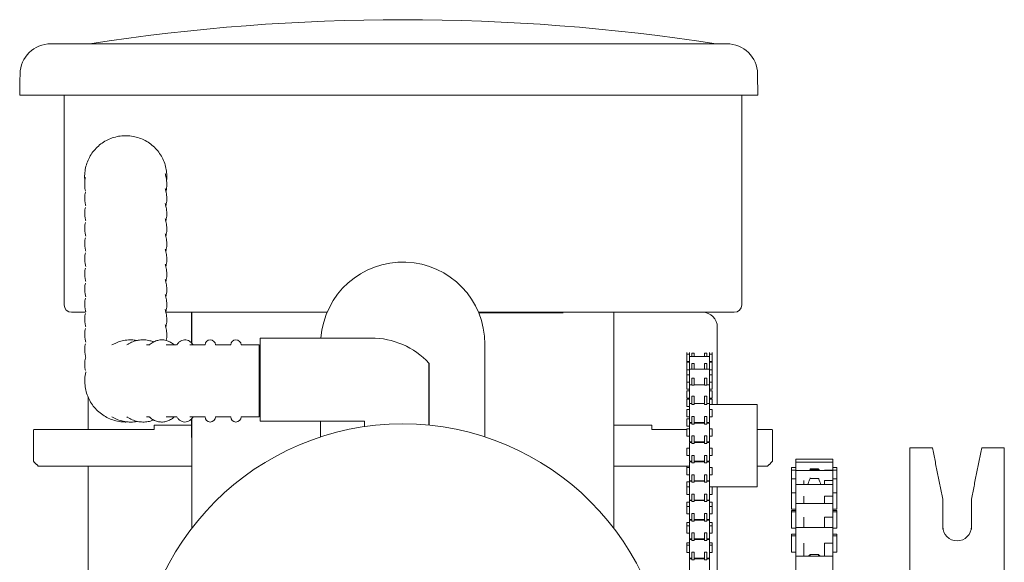
# Model space of a CAD drawing. Units: inches. Extents: x 0.9 to 21.9, y 3.3 to 21.1.
# Drawn here: x 8.5 to 11.5, y 18.9 to 20.5 of the extents above; entities that cross this region are included whole.
import ezdxf

# ---------------------------------------------------------------- set-up
doc = ezdxf.new("R2010")
doc.units = ezdxf.units.IN
doc.header["$MEASUREMENT"] = 0

msp = doc.modelspace()

# ---------------------------------------------------------------- linework, layer by layer
at = {"color": 7, "linetype": 'Continuous', "lineweight": 15}
for p, q in [((8.57114, 20.46297), (8.65693, 20.46297)), ((8.65693, 20.46297), (8.65855, 20.46297)), ((8.65855, 20.46297), (10.6273, 20.46297)), ((10.6273, 20.46297), (10.62892, 20.46297)), ((10.72266, 20.37086), (10.72378, 20.30672)), ((8.56207, 20.30672), (8.47629, 20.30672)), ((8.65855, 20.30672), (8.56207, 20.30672)), ((8.61168, 19.66853), (8.61168, 20.30672)), ((8.65855, 20.30672), (10.6273, 20.30672)), ((10.72378, 20.30672), (10.6273, 20.30672)), ((10.67418, 20.30672), (10.67418, 19.66853)), ((8.63413, 19.64608), (8.65033, 19.64608)), ((8.65033, 19.64608), (8.67708, 19.64608)), ((8.92113, 19.64608), (9.41207, 19.64608)), ((9.8729, 19.64608), (10.63553, 19.64608)), ((9.8734, 19.64488), (10.13032, 19.64488)), ((10.28543, 19.64608), (10.28543, 18.98844)), ((10.63553, 19.64608), (10.65173, 19.64608)), ((10.59999, 19.60108), (10.59999, 19.36533)), ((8.87195, 19.5467), (8.86209, 19.5467)), ((8.954, 19.5467), (8.92213, 19.5467)), ((9.04087, 19.5467), (8.99457, 19.5467)), ((9.20543, 19.5467), (9.20543, 19.32795)), ((9.20874, 19.31533), (9.20874, 19.56783)), ((9.89249, 19.26697), (9.89249, 19.54908)), ((10.50668, 19.51909), (10.50668, 19.52432)), ((10.50668, 19.49646), (10.50668, 19.51909)), ((10.5148, 19.51137), (10.5148, 19.52432)), ((10.5223, 19.52174), (10.5298, 19.52174)), ((10.5223, 19.51137), (10.5223, 19.52174)), ((10.5298, 19.51137), (10.5298, 19.52174)), ((10.56105, 19.52174), (10.56855, 19.52174)), ((10.56105, 19.51137), (10.56105, 19.52174)), ((10.56855, 19.51137), (10.56855, 19.52174)), ((10.57605, 19.51137), (10.57605, 19.52432)), ((10.58418, 19.51909), (10.58418, 19.52432)), ((10.58418, 19.49646), (10.58418, 19.51909)), ((10.50668, 19.49393), (10.50668, 19.49646)), ((10.50668, 19.4713), (10.50668, 19.49393)), ((10.5148, 19.47353), (10.5148, 19.51137)), ((10.5223, 19.49051), (10.5298, 19.49051)), ((10.5223, 19.47352), (10.5223, 19.49051)), ((10.5298, 19.47352), (10.5298, 19.49051)), ((10.56105, 19.49051), (10.56855, 19.49051)), ((10.56105, 19.47352), (10.56105, 19.49051)), ((10.56855, 19.47352), (10.56855, 19.49051)), ((10.57605, 19.47353), (10.57605, 19.51137)), ((10.58418, 19.49393), (10.58418, 19.49646)), ((10.58418, 19.4713), (10.58418, 19.49393)), ((10.50668, 19.45609), (10.50668, 19.4713)), ((10.50668, 19.43347), (10.50668, 19.45609)), ((10.5148, 19.42499), (10.5148, 19.47353)), ((10.57605, 19.42499), (10.57605, 19.47353)), ((10.58418, 19.45609), (10.58418, 19.4713)), ((10.58418, 19.43347), (10.58418, 19.45609)), ((10.50668, 19.41528), (10.50668, 19.43347)), ((10.5148, 19.3683), (10.5148, 19.42499)), ((10.5223, 19.44618), (10.5298, 19.44618)), ((10.5223, 19.42439), (10.5223, 19.44618)), ((10.5298, 19.42439), (10.5223, 19.42439)), ((10.5298, 19.42439), (10.5298, 19.44618)), ((10.56105, 19.44618), (10.56855, 19.44618)), ((10.56105, 19.42439), (10.56105, 19.44618)), ((10.56855, 19.42439), (10.56105, 19.42439)), ((10.56855, 19.42439), (10.56855, 19.44618)), ((10.57605, 19.3683), (10.57605, 19.42499)), ((10.58418, 19.41528), (10.58418, 19.43347)), ((10.50668, 19.412), (10.50668, 19.41528)), ((10.50668, 19.38493), (10.50668, 19.40756)), ((10.58418, 19.412), (10.58418, 19.41528)), ((10.58418, 19.38493), (10.58418, 19.40756)), ((8.68499, 19.38648), (8.68499, 19.28996)), ((10.50668, 19.36461), (10.50668, 19.38193)), ((10.50668, 19.35931), (10.50668, 19.36461)), ((10.5148, 19.3108), (10.5148, 19.3683)), ((10.5223, 19.39109), (10.5298, 19.39109)), ((10.5223, 19.36563), (10.5223, 19.39109)), ((10.5298, 19.36563), (10.5223, 19.36563)), ((10.5298, 19.36563), (10.5298, 19.39109)), ((10.56105, 19.39109), (10.56855, 19.39109)), ((10.56105, 19.36563), (10.56105, 19.39109)), ((10.56855, 19.36563), (10.56105, 19.36563)), ((10.56855, 19.36563), (10.56855, 19.39109)), ((10.57605, 19.3108), (10.57605, 19.3683)), ((10.58418, 19.36533), (10.58418, 19.38193)), ((10.72105, 19.36533), (10.72105, 19.11533)), ((10.50668, 19.32824), (10.50668, 19.35086)), ((10.58418, 19.32824), (10.58418, 19.35086)), ((8.7973, 19.31234), (8.79918, 19.31232)), ((8.8621, 19.32795), (8.86995, 19.32795)), ((8.92219, 19.32795), (8.95449, 19.32795)), ((8.99447, 19.32795), (9.04079, 19.32795)), ((9.00043, 19.32328), (9.00043, 18.9896)), ((9.39249, 19.31533), (9.39249, 19.26697)), ((10.50668, 19.30744), (10.50668, 19.32242)), ((10.50668, 19.2998), (10.50668, 19.30744)), ((10.5148, 19.3093), (10.5148, 19.3108)), ((10.5148, 19.2518), (10.5148, 19.3093)), ((10.5223, 19.329), (10.5298, 19.329)), ((10.5223, 19.3062), (10.5223, 19.329)), ((10.5298, 19.3062), (10.5223, 19.3062)), ((10.5298, 19.3062), (10.5298, 19.329)), ((10.56105, 19.329), (10.56855, 19.329)), ((10.56105, 19.3062), (10.56105, 19.329)), ((10.56855, 19.3062), (10.56105, 19.3062)), ((10.56855, 19.3062), (10.56855, 19.329)), ((10.57605, 19.2518), (10.57605, 19.3093)), ((8.51793, 19.24033), (8.51793, 19.28771)), ((8.88543, 19.28996), (8.53293, 19.28996)), ((8.66999, 19.29064), (8.66999, 19.28996)), ((8.88543, 19.28996), (8.88543, 19.30271)), ((10.40043, 19.28996), (10.40043, 19.30271)), ((10.40043, 19.28996), (10.50668, 19.28996)), ((10.50668, 19.26924), (10.50668, 19.29186)), ((10.58418, 19.26924), (10.58418, 19.29186)), ((10.72105, 19.28996), (10.75293, 19.28996)), ((10.76793, 19.28771), (10.76793, 19.24033)), ((10.5148, 19.1928), (10.5148, 19.2503)), ((10.5223, 19.27), (10.5298, 19.27)), ((10.5223, 19.2472), (10.5223, 19.27)), ((10.5298, 19.2472), (10.5223, 19.2472)), ((10.5298, 19.2472), (10.5298, 19.27)), ((10.53349, 19.2518), (10.53349, 19.24882)), ((10.56105, 19.27), (10.56855, 19.27)), ((10.56105, 19.2472), (10.56105, 19.27)), ((10.56855, 19.2472), (10.56105, 19.2472)), ((10.56855, 19.2472), (10.56855, 19.27)), ((10.57605, 19.1928), (10.57605, 19.2503)), ((8.51793, 19.19296), (8.51793, 19.24033)), ((10.50668, 19.21023), (10.50668, 19.23286)), ((10.58418, 19.21023), (10.58418, 19.23286)), ((10.76793, 19.24033), (10.76793, 19.19296)), ((11.18611, 18.46509), (11.18611, 19.23408)), ((11.47361, 18.46509), (11.47361, 19.23408)), ((10.5148, 19.13379), (10.5148, 19.19129)), ((10.5223, 19.211), (10.5298, 19.211)), ((10.5223, 19.1882), (10.5223, 19.211)), ((10.5298, 19.1882), (10.5223, 19.1882)), ((10.5298, 19.1882), (10.5298, 19.211)), ((10.56105, 19.211), (10.56855, 19.211)), ((10.56105, 19.1882), (10.56105, 19.211)), ((10.56855, 19.1882), (10.56105, 19.1882)), ((10.56855, 19.1882), (10.56855, 19.211)), ((10.57605, 19.13379), (10.57605, 19.19129)), ((10.83874, 19.19952), (10.83874, 19.19051)), ((10.83874, 19.18865), (10.83874, 19.19051)), ((10.83874, 19.18865), (10.83874, 19.16552)), ((10.95124, 19.19051), (10.95124, 19.19952)), ((10.95124, 19.19051), (10.95124, 19.16605)), ((8.68499, 19.17796), (8.68499, 18.08033)), ((10.50668, 19.17796), (10.50668, 19.17386)), ((10.50668, 19.15123), (10.50668, 19.17386)), ((10.58418, 19.15123), (10.58418, 19.17386)), ((10.82624, 19.17452), (10.82624, 19.16552)), ((10.82624, 19.16552), (10.82624, 19.1397)), ((10.83874, 19.16605), (10.83874, 19.1647)), ((10.83874, 19.1647), (10.83874, 19.16089)), ((10.83874, 19.16089), (10.83874, 19.13495)), ((10.86374, 19.16605), (10.86374, 19.1647)), ((10.88261, 19.16833), (10.88261, 19.16967)), ((10.88261, 19.16967), (10.90824, 19.16967)), ((10.90824, 19.16833), (10.88261, 19.16833)), ((10.90824, 19.16833), (10.90824, 19.16967)), ((10.92624, 19.16605), (10.95124, 19.16605)), ((10.92624, 19.16605), (10.92624, 19.1647)), ((10.95124, 19.16605), (10.95124, 19.1647)), ((10.95124, 19.1647), (10.95124, 19.13495)), ((10.96374, 19.17452), (10.96374, 19.16552)), ((10.96374, 19.16552), (10.96374, 19.1397)), ((10.50668, 19.13037), (10.50668, 19.12228)), ((10.5148, 19.13379), (10.5148, 19.13229)), ((10.5148, 19.07479), (10.5148, 19.13229)), ((10.5223, 19.152), (10.5298, 19.152)), ((10.5223, 19.12919), (10.5223, 19.152)), ((10.5298, 19.12919), (10.5223, 19.12919)), ((10.5298, 19.12919), (10.5298, 19.152)), ((10.53349, 19.13312), (10.53349, 19.13229)), ((10.56105, 19.152), (10.56855, 19.152)), ((10.56105, 19.12919), (10.56105, 19.152)), ((10.56855, 19.12919), (10.56105, 19.12919)), ((10.56855, 19.12919), (10.56855, 19.152)), ((10.57605, 19.07479), (10.57605, 19.13229)), ((10.82624, 19.13779), (10.82624, 19.1397)), ((10.82624, 19.13779), (10.82624, 19.09745)), ((10.83874, 19.13495), (10.83874, 19.12245)), ((10.86374, 19.13495), (10.86374, 19.12199)), ((10.88261, 19.14034), (10.88261, 19.14252)), ((10.90824, 19.14034), (10.88261, 19.14034)), ((10.92624, 19.13495), (10.95124, 19.13495)), ((10.92624, 19.13495), (10.92624, 19.12245)), ((10.95124, 19.13495), (10.95124, 19.12245)), ((10.96374, 19.13779), (10.96374, 19.1397)), ((10.96374, 19.13779), (10.96374, 19.09745)), ((10.50668, 19.12228), (10.50668, 19.11485)), ((10.50668, 19.09223), (10.50668, 19.11485)), ((10.5223, 19.09299), (10.5298, 19.09299)), ((10.5223, 19.07019), (10.5223, 19.09299)), ((10.5298, 19.07019), (10.5298, 19.09299)), ((10.56105, 19.09299), (10.56855, 19.09299)), ((10.56105, 19.07019), (10.56105, 19.09299)), ((10.56855, 19.07019), (10.56855, 19.09299)), ((10.58418, 19.11533), (10.58418, 19.11485)), ((10.58418, 19.09223), (10.58418, 19.11485)), ((10.59999, 19.11533), (10.59999, 17.70533)), ((10.82624, 19.09745), (10.82624, 19.09424)), ((10.82624, 19.09424), (10.82624, 19.04745)), ((10.83874, 19.12245), (10.83874, 19.11602)), ((10.83874, 19.11602), (10.83874, 19.08711)), ((10.95124, 19.12245), (10.95124, 19.08711)), ((10.96374, 19.09745), (10.96374, 19.09424)), ((10.96374, 19.09424), (10.96374, 19.04745)), ((10.50668, 19.0687), (10.50668, 19.06061)), ((10.5148, 19.07479), (10.5148, 19.07329)), ((10.5148, 19.01579), (10.5148, 19.07329)), ((10.5298, 19.07019), (10.5223, 19.07019)), ((10.53349, 19.07479), (10.53349, 19.07329)), ((10.56855, 19.07019), (10.56105, 19.07019)), ((10.57605, 19.07479), (10.57605, 19.07329)), ((10.57605, 19.01579), (10.57605, 19.07329)), ((10.58418, 19.0687), (10.58418, 19.06061)), ((10.83874, 19.08711), (10.83874, 19.0647)), ((10.83874, 19.06435), (10.83874, 19.0547)), ((10.86374, 19.08711), (10.86374, 19.064)), ((10.92624, 19.08711), (10.95124, 19.08711)), ((10.92624, 19.08711), (10.92624, 19.06435)), ((10.95124, 19.08711), (10.95124, 19.0647)), ((10.95124, 19.06435), (10.95124, 19.02322)), ((11.28611, 19.07145), (11.28611, 19.07783)), ((11.28611, 18.98649), (11.28611, 19.07145)), ((11.37361, 19.07145), (11.37361, 19.07783)), ((11.37361, 18.98649), (11.37361, 19.07145)), ((10.50668, 19.06061), (10.50668, 19.05585)), ((10.50668, 19.03323), (10.50668, 19.05585)), ((10.5223, 19.03399), (10.5298, 19.03399)), ((10.5223, 19.01119), (10.5223, 19.03399)), ((10.5298, 19.01119), (10.5298, 19.03399)), ((10.56105, 19.03399), (10.56855, 19.03399)), ((10.56105, 19.01119), (10.56105, 19.03399)), ((10.56855, 19.01119), (10.56855, 19.03399)), ((10.58418, 19.06061), (10.58418, 19.05585)), ((10.58418, 19.03323), (10.58418, 19.05585)), ((10.82624, 19.04346), (10.82624, 19.03935)), ((10.82624, 19.03935), (10.82624, 19.03452)), ((10.82624, 19.03452), (10.82624, 18.98935)), ((10.83874, 19.0547), (10.83874, 19.02245)), ((10.96374, 19.04346), (10.96374, 19.03935)), ((10.96374, 19.03935), (10.96374, 19.03452)), ((10.96374, 19.03452), (10.96374, 18.98935)), ((10.50668, 19.00703), (10.50668, 18.99894)), ((10.5148, 19.01579), (10.5148, 19.01429)), ((10.5148, 18.95679), (10.5148, 19.01429)), ((10.5298, 19.01119), (10.5223, 19.01119)), ((10.53349, 19.01579), (10.53349, 19.01429)), ((10.56855, 19.01119), (10.56105, 19.01119)), ((10.57605, 19.01579), (10.57605, 19.01429)), ((10.57605, 18.95679), (10.57605, 19.01429)), ((10.58418, 19.00703), (10.58418, 18.99894)), ((10.83874, 19.02245), (10.83874, 18.99123)), ((10.86374, 19.02245), (10.86374, 18.99123)), ((10.92624, 19.02322), (10.92624, 18.99123)), ((10.92624, 19.02322), (10.95124, 19.02322)), ((10.95124, 19.02322), (10.95124, 18.99123)), ((10.50668, 18.99894), (10.50668, 18.99685)), ((10.50668, 18.97422), (10.50668, 18.99685)), ((10.5223, 18.97499), (10.5298, 18.97499)), ((10.5223, 18.95219), (10.5223, 18.97499)), ((10.5298, 18.95219), (10.5298, 18.97499)), ((10.56105, 18.97499), (10.56855, 18.97499)), ((10.56105, 18.95219), (10.56105, 18.97499)), ((10.56855, 18.95219), (10.56855, 18.97499)), ((10.58418, 18.99894), (10.58418, 18.99685)), ((10.58418, 18.97422), (10.58418, 18.99685)), ((10.83874, 18.99123), (10.83874, 18.97779)), ((10.83874, 18.97779), (10.83874, 18.94419)), ((10.95124, 18.99123), (10.95124, 18.94419)), ((10.50668, 18.94536), (10.50668, 18.93785)), ((10.5148, 18.95679), (10.5148, 18.95528)), ((10.5148, 18.89778), (10.5148, 18.95528)), ((10.5298, 18.95219), (10.5223, 18.95219)), ((10.56855, 18.95219), (10.56105, 18.95219)), ((10.57605, 18.95679), (10.57605, 18.95528)), ((10.57605, 18.89778), (10.57605, 18.95528)), ((10.58418, 18.94536), (10.58418, 18.93785)), ((10.82624, 18.97126), (10.82624, 18.96623)), ((10.82624, 18.96623), (10.82624, 18.95951)), ((10.82624, 18.95951), (10.82624, 18.91623)), ((10.83874, 18.94419), (10.83874, 18.90412)), ((10.86374, 18.94419), (10.86374, 18.90412)), ((10.92624, 18.94419), (10.92624, 18.90319)), ((10.92624, 18.94419), (10.95124, 18.94419)), ((10.95124, 18.94419), (10.95124, 18.90319)), ((10.96374, 18.97126), (10.96374, 18.96623)), ((10.96374, 18.96623), (10.96374, 18.95951)), ((10.96374, 18.95951), (10.96374, 18.91623)), ((10.50668, 18.91522), (10.50668, 18.93785)), ((10.5223, 18.91599), (10.5298, 18.91599)), ((10.5223, 18.89319), (10.5223, 18.91599)), ((10.5298, 18.89319), (10.5298, 18.91599)), ((10.56105, 18.91599), (10.56855, 18.91599)), ((10.56105, 18.89319), (10.56105, 18.91599)), ((10.56855, 18.89319), (10.56855, 18.91599)), ((10.58418, 18.91522), (10.58418, 18.93785)), ((10.5148, 18.89778), (10.5148, 18.89628)), ((10.5148, 18.83878), (10.5148, 18.89628)), ((10.5298, 18.89319), (10.5223, 18.89319)), ((10.56855, 18.89319), (10.56105, 18.89319)), ((10.57605, 18.89778), (10.57605, 18.89628)), ((10.57605, 18.83878), (10.57605, 18.89628)), ((10.83874, 18.90412), (10.83874, 18.88637)), ((10.83874, 18.88637), (10.83874, 18.85113)), ((10.88261, 18.90372), (10.88261, 18.90894)), ((10.88261, 18.90894), (10.90824, 18.90894)), ((10.90824, 18.90372), (10.90824, 18.90894)), ((10.95124, 18.90412), (10.95124, 18.85113))]:
    msp.add_line(p, q, dxfattribs=at)
for p, q in [((9.00043, 19.55168), (9.00043, 19.64608)), ((9.72224, 19.49128), (9.72224, 19.30263)), ((9.00043, 19.26533), (9.00043, 19.32277))]:
    msp.add_line(p, q)
msp.add_circle((9.64249, 18.49783), 0.80875, dxfattribs=at)
for centre, radius, start, end in [((9.64293, 14.28607), 6.25, 81.228167, 98.771833), ((8.57114, 20.36922), 0.09375, 90, 179), ((10.62892, 20.36922), 0.09375, 1, 90), ((9.64249, 19.54908), 0.25, 0, 175.69878), ((8.63413, 19.66853), 0.02245, 180, 270), ((10.65173, 19.66853), 0.02245, 270, 0), ((10.55499, 19.60108), 0.045, 360, 90), ((9.05648, 19.5467), 0.01562, 0, 180), ((9.1346, 19.5467), 0.01563, 0, 180), ((9.54624, 19.3272), 0.24062, 42.99129, 90), ((9.05648, 19.32795), 0.01562, 180, 0), ((9.1346, 19.32795), 0.01562, 180, 360), ((11.32986, 18.9947), 0.04375, 180, 0)]:
    msp.add_arc(centre, radius, start, end, dxfattribs=at)
for points, degree in [([(8.47741, 20.37086), (8.47629, 20.30672)], 1), ([(8.91911, 19.56085), (8.91905, 19.561), (8.919, 19.56115), (8.91894, 19.5613)], 3), ([(9.11898, 19.5467), (9.0721, 19.5467)], 1), ([(9.20543, 19.5467), (9.15023, 19.5467)], 1), ([(9.54624, 19.56783), (9.20874, 19.56783)], 1), ([(10.5148, 19.51909), (10.50668, 19.51909)], 1), ([(10.58418, 19.51909), (10.57605, 19.51909)], 1), ([(10.50668, 19.49646), (10.5148, 19.49646)], 1), ([(10.5148, 19.49393), (10.50668, 19.49393)], 1), ([(10.57605, 19.51137), (10.5148, 19.51137)], 1), ([(10.57605, 19.49646), (10.58418, 19.49646)], 1), ([(10.58418, 19.49393), (10.57605, 19.49393)], 1), ([(10.50668, 19.4713), (10.5148, 19.4713)], 1), ([(10.5148, 19.45609), (10.50668, 19.45609)], 1), ([(10.57605, 19.47353), (10.5148, 19.47353)], 1), ([(10.57605, 19.4713), (10.58418, 19.4713)], 1), ([(10.58418, 19.45609), (10.57605, 19.45609)], 1), ([(10.50668, 19.43347), (10.5148, 19.43347)], 1), ([(10.5223, 19.42499), (10.5148, 19.42499)], 1), ([(10.56105, 19.42499), (10.5298, 19.42499)], 1), ([(10.57605, 19.42499), (10.56855, 19.42499)], 1), ([(10.57605, 19.43347), (10.58418, 19.43347)], 1), ([(10.50668, 19.412), (10.5148, 19.412)], 1), ([(10.5148, 19.40756), (10.50668, 19.40756)], 1), ([(10.57605, 19.412), (10.58418, 19.412)], 1), ([(10.58418, 19.40756), (10.57605, 19.40756)], 1), ([(10.50668, 19.38493), (10.5148, 19.38493)], 1), ([(10.5148, 19.38193), (10.50668, 19.38193)], 1), ([(10.5223, 19.3683), (10.5148, 19.3683)], 1), ([(10.56105, 19.3683), (10.5298, 19.3683)], 1), ([(10.57605, 19.3683), (10.56855, 19.3683)], 1), ([(10.57605, 19.38493), (10.58418, 19.38493)], 1), ([(10.58418, 19.38193), (10.57605, 19.38193)], 1), ([(10.72105, 19.36533), (10.57605, 19.36533)], 1), ([(10.50668, 19.35931), (10.5148, 19.35931)], 1), ([(10.5148, 19.35086), (10.50668, 19.35086)], 1), ([(10.58418, 19.35086), (10.57605, 19.35086)], 1), ([(9.0721, 19.32795), (9.11898, 19.32795)], 1), ([(9.15023, 19.32795), (9.20543, 19.32795)], 1), ([(9.20874, 19.31533), (9.52624, 19.31533)], 1), ([(9.52624, 19.31533), (9.52624, 19.29818)], 1), ([(10.50668, 19.32824), (10.5148, 19.32824)], 1), ([(10.5148, 19.32242), (10.50668, 19.32242)], 1), ([(10.5148, 19.3108), (10.5223, 19.3108)], 1), ([(10.5223, 19.3093), (10.5148, 19.3093)], 1), ([(10.5298, 19.3108), (10.56105, 19.3108)], 1), ([(10.56105, 19.3093), (10.5298, 19.3093)], 1), ([(10.53357, 19.3108), (10.53352, 19.3093)], 1), ([(10.56855, 19.3108), (10.57605, 19.3108)], 1), ([(10.57605, 19.3093), (10.56855, 19.3093)], 1), ([(10.57605, 19.32824), (10.58418, 19.32824)], 1), ([(8.52018, 19.28996), (8.51793, 19.28771)], 1), ([(9.00043, 19.30271), (8.88543, 19.30271)], 1), ([(10.40043, 19.30271), (10.28543, 19.30271)], 1), ([(10.50668, 19.2998), (10.5148, 19.2998)], 1), ([(10.5148, 19.29186), (10.50668, 19.29186)], 1), ([(10.58418, 19.29186), (10.57605, 19.29186)], 1), ([(10.76793, 19.28771), (10.76568, 19.28996)], 1), ([(10.50668, 19.26924), (10.5148, 19.26924)], 1), ([(10.5148, 19.2518), (10.5223, 19.2518)], 1), ([(10.5223, 19.2503), (10.5148, 19.2503)], 1), ([(10.5298, 19.2518), (10.56105, 19.2518)], 1), ([(10.56105, 19.2503), (10.5298, 19.2503)], 1), ([(10.53357, 19.2518), (10.53352, 19.2503)], 1), ([(10.56855, 19.2518), (10.57605, 19.2518)], 1), ([(10.57605, 19.2503), (10.56855, 19.2503)], 1), ([(10.57605, 19.26924), (10.58418, 19.26924)], 1), ([(10.5148, 19.23286), (10.50668, 19.23286)], 1), ([(10.58418, 19.23286), (10.57605, 19.23286)], 1), ([(11.25486, 19.23408), (11.18611, 19.23408)], 1), ([(11.28611, 19.07783), (11.25486, 19.23408)], 1), ([(11.40486, 19.23408), (11.37361, 19.07783)], 1), ([(11.47361, 19.23408), (11.40486, 19.23408)], 1), ([(8.51793, 19.19296), (8.53293, 19.17796)], 1), ([(10.50668, 19.21023), (10.5148, 19.21023)], 1), ([(10.5148, 19.1928), (10.5223, 19.1928)], 1), ([(10.5223, 19.19129), (10.5148, 19.19129)], 1), ([(10.5298, 19.1928), (10.56105, 19.1928)], 1), ([(10.56105, 19.19129), (10.5298, 19.19129)], 1), ([(10.53364, 19.19345), (10.53354, 19.19129)], 1), ([(10.56855, 19.1928), (10.57605, 19.1928)], 1), ([(10.57605, 19.19129), (10.56855, 19.19129)], 1), ([(10.57605, 19.21023), (10.58418, 19.21023)], 1), ([(10.75293, 19.17796), (10.76793, 19.19296)], 1), ([(10.95124, 19.19952), (10.83874, 19.19952)], 1), ([(10.95124, 19.19051), (10.83874, 19.19051)], 1), ([(8.53293, 19.17796), (9.00043, 19.17796)], 1), ([(10.28543, 19.17796), (10.5148, 19.17796)], 1), ([(10.5148, 19.17386), (10.50668, 19.17386)], 1), ([(10.58418, 19.17386), (10.57605, 19.17386)], 1), ([(10.72105, 19.17796), (10.75293, 19.17796)], 1), ([(10.83874, 19.17452), (10.82624, 19.17452)], 1), ([(10.83874, 19.16552), (10.82624, 19.16552)], 1), ([(10.95124, 19.1647), (10.83874, 19.1647)], 1), ([(10.88261, 19.16833), (10.88107, 19.1647)], 1), ([(10.90824, 19.16967), (10.9108, 19.1647)], 1), ([(10.96374, 19.17452), (10.95124, 19.17452)], 1), ([(10.96374, 19.16552), (10.95124, 19.16552)], 1), ([(10.50668, 19.15123), (10.5148, 19.15123)], 1), ([(10.5148, 19.13037), (10.50668, 19.13037)], 1), ([(10.5148, 19.13379), (10.5223, 19.13379)], 1), ([(10.5223, 19.13229), (10.5148, 19.13229)], 1), ([(10.5298, 19.13379), (10.56105, 19.13379)], 1), ([(10.56105, 19.13229), (10.5298, 19.13229)], 1), ([(10.56855, 19.13379), (10.57605, 19.13379)], 1), ([(10.57605, 19.13229), (10.56855, 19.13229)], 1), ([(10.57605, 19.15123), (10.58418, 19.15123)], 1), ([(10.83874, 19.1397), (10.82624, 19.1397)], 1), ([(10.96374, 19.1397), (10.95124, 19.1397)], 1), ([(10.5148, 19.11485), (10.50668, 19.11485)], 1), ([(10.57605, 19.11533), (10.72105, 19.11533)], 1), ([(10.58418, 19.11485), (10.57605, 19.11485)], 1), ([(10.83874, 19.09745), (10.82624, 19.09745)], 1), ([(10.95124, 19.12245), (10.83874, 19.12245)], 1), ([(10.96374, 19.09745), (10.95124, 19.09745)], 1), ([(10.50668, 19.09223), (10.5148, 19.09223)], 1), ([(10.5148, 19.0687), (10.50668, 19.0687)], 1), ([(10.5148, 19.07479), (10.5223, 19.07479)], 1), ([(10.5223, 19.07329), (10.5148, 19.07329)], 1), ([(10.5298, 19.07479), (10.56105, 19.07479)], 1), ([(10.56105, 19.07329), (10.5298, 19.07329)], 1), ([(10.56855, 19.07479), (10.57605, 19.07479)], 1), ([(10.57605, 19.07329), (10.56855, 19.07329)], 1), ([(10.57605, 19.09223), (10.58418, 19.09223)], 1), ([(10.58418, 19.0687), (10.57605, 19.0687)], 1), ([(10.95124, 19.06435), (10.83874, 19.06435)], 1), ([(10.5148, 19.05585), (10.50668, 19.05585)], 1), ([(10.50668, 19.03323), (10.5148, 19.03323)], 1), ([(10.58418, 19.05585), (10.57605, 19.05585)], 1), ([(10.57605, 19.03323), (10.58418, 19.03323)], 1), ([(10.82624, 19.04745), (10.83874, 19.04745)], 1), ([(10.83874, 19.04346), (10.82624, 19.04346)], 1), ([(10.83874, 19.03935), (10.82624, 19.03935)], 1), ([(10.95124, 19.04745), (10.96374, 19.04745)], 1), ([(10.96374, 19.04346), (10.95124, 19.04346)], 1), ([(10.96374, 19.03935), (10.95124, 19.03935)], 1), ([(10.5148, 19.00703), (10.50668, 19.00703)], 1), ([(10.5148, 19.01579), (10.5223, 19.01579)], 1), ([(10.5223, 19.01429), (10.5148, 19.01429)], 1), ([(10.5298, 19.01579), (10.56105, 19.01579)], 1), ([(10.56105, 19.01429), (10.5298, 19.01429)], 1), ([(10.56855, 19.01579), (10.57605, 19.01579)], 1), ([(10.57605, 19.01429), (10.56855, 19.01429)], 1), ([(10.58418, 19.00703), (10.57605, 19.00703)], 1), ([(10.5148, 18.99685), (10.50668, 18.99685)], 1), ([(10.50668, 18.97422), (10.5148, 18.97422)], 1), ([(10.58418, 18.99685), (10.57605, 18.99685)], 1), ([(10.57605, 18.97422), (10.58418, 18.97422)], 1), ([(10.82624, 18.98935), (10.83874, 18.98935)], 1), ([(10.95124, 18.99123), (10.83874, 18.99123)], 1), ([(10.95124, 18.98935), (10.96374, 18.98935)], 1), ([(10.5148, 18.94536), (10.50668, 18.94536)], 1), ([(10.5148, 18.95679), (10.5223, 18.95679)], 1), ([(10.5223, 18.95528), (10.5148, 18.95528)], 1), ([(10.5298, 18.95679), (10.56105, 18.95679)], 1), ([(10.56105, 18.95528), (10.5298, 18.95528)], 1), ([(10.56855, 18.95679), (10.57605, 18.95679)], 1), ([(10.57605, 18.95528), (10.56855, 18.95528)], 1), ([(10.58418, 18.94536), (10.57605, 18.94536)], 1), ([(10.83874, 18.97126), (10.82624, 18.97126)], 1), ([(10.83874, 18.96623), (10.82624, 18.96623)], 1), ([(10.96374, 18.97126), (10.95124, 18.97126)], 1), ([(10.96374, 18.96623), (10.95124, 18.96623)], 1), ([(10.5148, 18.93785), (10.50668, 18.93785)], 1), ([(10.50668, 18.91522), (10.5148, 18.91522)], 1), ([(10.58418, 18.93785), (10.57605, 18.93785)], 1), ([(10.57605, 18.91522), (10.58418, 18.91522)], 1), ([(10.82624, 18.91623), (10.83874, 18.91623)], 1), ([(10.95124, 18.91623), (10.96374, 18.91623)], 1), ([(10.5148, 18.89778), (10.5223, 18.89778)], 1), ([(10.5223, 18.89628), (10.5148, 18.89628)], 1), ([(10.5298, 18.89778), (10.56105, 18.89778)], 1), ([(10.56105, 18.89628), (10.5298, 18.89628)], 1), ([(10.56855, 18.89778), (10.57605, 18.89778)], 1), ([(10.57605, 18.89628), (10.56855, 18.89628)], 1), ([(10.95124, 18.90412), (10.83874, 18.90412)], 1), ([(10.90824, 18.90894), (10.91324, 18.90412)], 1)]:
    msp.add_open_spline(points, degree=degree, dxfattribs=at)
for points, knots in [([(8.92418, 20.05947), (8.92408, 20.06313), (8.92381, 20.07328), (8.92088, 20.08978), (8.91459, 20.10834), (8.90539, 20.12569), (8.89356, 20.14139), (8.87938, 20.15506), (8.86321, 20.16636), (8.84544, 20.17499), (8.82652, 20.18076), (8.80691, 20.18351), (8.78711, 20.18317), (8.7676, 20.17975), (8.74888, 20.17333), (8.73142, 20.16408), (8.71563, 20.15222), (8.70194, 20.13805), (8.69065, 20.12193), (8.6821, 20.10425), (8.67637, 20.08545), (8.67406, 20.06606), (8.67369, 20.05269), (8.67494, 20.0461), (8.67498, 20.0459)], [0, 0, 0, 0, 0.0272238, 0.0757107, 0.1242281, 0.1727506, 0.2212805, 0.2698228, 0.3183794, 0.3669509, 0.4155375, 0.4641367, 0.5127461, 0.5613613, 0.6099769, 0.6585885, 0.7071917, 0.755783, 0.8043599, 0.8529225, 0.9014689, 0.9500026, 0.9985283, 1, 1, 1, 1]), ([(8.67611, 20.05577), (8.67517, 20.05087), (8.67389, 20.03996), (8.67407, 20.02584), (8.6762, 20.01703), (8.67692, 20.01406)], [0.88981472, 0.88981472, 0.88981472, 0.88981472, 0.92901572, 0.97603436, 1, 1, 1, 1]), ([(8.92418, 20.03593), (8.92408, 20.03933), (8.9238, 20.04869), (8.92168, 20.05955), (8.91946, 20.06686), (8.91894, 20.06841)], [0, 0, 0, 0, 0.026734144, 0.073670678, 0.086429308, 0.086429308, 0.086429308, 0.086429308]), ([(8.92333, 20.04797), (8.92362, 20.04998), (8.92418, 20.05379), (8.92418, 20.05765), (8.92418, 20.05947)], [0, 0, 0, 0, 0.5260605, 1, 1, 1, 1]), ([(8.92418, 19.99279), (8.92407, 19.99596), (8.92379, 20.00461), (8.92165, 20.01458), (8.91944, 20.02123), (8.91894, 20.02262)], [0, 0, 0, 0, 0.026735098, 0.072871544, 0.085073396, 0.085073396, 0.085073396, 0.085073396]), ([(8.92142, 20.01315), (8.9217, 20.01405), (8.92361, 20.0204), (8.92408, 20.02815), (8.92416, 20.03487), (8.92418, 20.03593)], [0, 0, 0, 0, 0.1222311, 0.8610165, 1, 1, 1, 1]), ([(8.67611, 20.01103), (8.6751, 20.00622), (8.67383, 19.99588), (8.67425, 19.98196), (8.67666, 19.9733), (8.67758, 19.96997)], [0.88366781, 0.88366781, 0.88366781, 0.88366781, 0.92488453, 0.971156, 1, 1, 1, 1]), ([(8.9208, 19.9701), (8.92143, 19.97206), (8.92381, 19.97943), (8.92402, 19.98713), (8.92418, 19.99279)], [0, 0, 0, 0, 0.26512088, 1, 1, 1, 1]), ([(8.67611, 19.96497), (8.6751, 19.96016), (8.67383, 19.94982), (8.67425, 19.9359), (8.67666, 19.92724), (8.67758, 19.92391)], [0.88366779, 0.88366779, 0.88366779, 0.88366779, 0.92488454, 0.97115637, 1, 1, 1, 1]), ([(8.92418, 19.94673), (8.92407, 19.9499), (8.92379, 19.95855), (8.92165, 19.96852), (8.91944, 19.97517), (8.91894, 19.97656)], [0, 0, 0, 0, 0.026735091, 0.072871526, 0.085073467, 0.085073467, 0.085073467, 0.085073467]), ([(8.9208, 19.92404), (8.92143, 19.926), (8.92381, 19.93337), (8.92402, 19.94107), (8.92418, 19.94673)], [0, 0, 0, 0, 0.2651168, 1, 1, 1, 1]), ([(8.67611, 19.9189), (8.6751, 19.9141), (8.67383, 19.90376), (8.67425, 19.88984), (8.67666, 19.88118), (8.67758, 19.87785)], [0.88366788, 0.88366788, 0.88366788, 0.88366788, 0.92488458, 0.97115602, 1, 1, 1, 1]), ([(8.92418, 19.90067), (8.92407, 19.90384), (8.92379, 19.91249), (8.92165, 19.92246), (8.91944, 19.92911), (8.91894, 19.9305)], [0, 0, 0, 0, 0.02673508, 0.072871496, 0.085073333, 0.085073333, 0.085073333, 0.085073333]), ([(8.67611, 19.87284), (8.6751, 19.86804), (8.67383, 19.85769), (8.67425, 19.84378), (8.67666, 19.83512), (8.67758, 19.83179)], [0.88366783, 0.88366783, 0.88366783, 0.88366783, 0.92488457, 0.97115638, 1, 1, 1, 1]), ([(8.92418, 19.85461), (8.92407, 19.85778), (8.92379, 19.86643), (8.92165, 19.8764), (8.91944, 19.88305), (8.91894, 19.88443)], [0, 0, 0, 0, 0.026735082, 0.072871502, 0.08507334, 0.08507334, 0.08507334, 0.08507334]), ([(8.9208, 19.87798), (8.92143, 19.87994), (8.92381, 19.88731), (8.92402, 19.89501), (8.92418, 19.90067)], [0, 0, 0, 0, 0.26512088, 1, 1, 1, 1]), ([(8.9208, 19.83192), (8.92143, 19.83388), (8.92381, 19.84125), (8.92402, 19.84895), (8.92418, 19.85461)], [0, 0, 0, 0, 0.2651168, 1, 1, 1, 1]), ([(8.67611, 19.82678), (8.6751, 19.82198), (8.67383, 19.81163), (8.67425, 19.79772), (8.67666, 19.78906), (8.67758, 19.78573)], [0.88366788, 0.88366788, 0.88366788, 0.88366788, 0.92488458, 0.97115602, 1, 1, 1, 1]), ([(8.92418, 19.80855), (8.92407, 19.81172), (8.92379, 19.82037), (8.92165, 19.83034), (8.91944, 19.83699), (8.91894, 19.83837)], [0, 0, 0, 0, 0.02673508, 0.072871496, 0.085073333, 0.085073333, 0.085073333, 0.085073333]), ([(8.92418, 19.76249), (8.92407, 19.76566), (8.92379, 19.77431), (8.92165, 19.78428), (8.91944, 19.79093), (8.91894, 19.79231)], [0, 0, 0, 0, 0.026735081, 0.072871499, 0.085073337, 0.085073337, 0.085073337, 0.085073337]), ([(8.9208, 19.78586), (8.92143, 19.78782), (8.92381, 19.79519), (8.92402, 19.80289), (8.92418, 19.80855)], [0, 0, 0, 0, 0.26512088, 1, 1, 1, 1]), ([(8.67611, 19.78072), (8.6751, 19.77592), (8.67383, 19.76557), (8.67425, 19.75166), (8.67666, 19.743), (8.67758, 19.73967)], [0.88366821, 0.88366821, 0.88366821, 0.88366821, 0.92488457, 0.97115638, 1, 1, 1, 1]), ([(8.9208, 19.7398), (8.92143, 19.74176), (8.92381, 19.74913), (8.92402, 19.75683), (8.92418, 19.76249)], [0, 0, 0, 0, 0.2651168, 1, 1, 1, 1]), ([(8.67611, 19.73466), (8.6751, 19.72986), (8.67383, 19.71951), (8.67425, 19.7056), (8.67666, 19.69694), (8.67758, 19.69361)], [0.88366809, 0.88366809, 0.88366809, 0.88366809, 0.92488461, 0.97115603, 1, 1, 1, 1]), ([(8.92418, 19.71643), (8.92407, 19.7196), (8.92379, 19.72825), (8.92165, 19.73822), (8.91944, 19.74487), (8.91894, 19.74625)], [0, 0, 0, 0, 0.026735071, 0.072871471, 0.085073605, 0.085073605, 0.085073605, 0.085073605]), ([(8.92418, 19.67037), (8.92407, 19.67354), (8.92379, 19.68219), (8.92165, 19.69216), (8.91944, 19.69881), (8.91894, 19.70019)], [0, 0, 0, 0, 0.026735075, 0.072871482, 0.085073618, 0.085073618, 0.085073618, 0.085073618]), ([(8.9208, 19.69374), (8.92143, 19.6957), (8.92381, 19.70307), (8.92402, 19.71077), (8.92418, 19.71643)], [0, 0, 0, 0, 0.2651075, 1, 1, 1, 1]), ([(8.67611, 19.6886), (8.6751, 19.6838), (8.67383, 19.67345), (8.67425, 19.65954), (8.67666, 19.65088), (8.67758, 19.64755)], [0.88366834, 0.88366834, 0.88366834, 0.88366834, 0.92488461, 0.9711552, 1, 1, 1, 1]), ([(8.92102, 19.64841), (8.92157, 19.65012), (8.92385, 19.65726), (8.92404, 19.66471), (8.92418, 19.67037)], [0, 0, 0, 0, 0.240043, 1, 1, 1, 1]), ([(8.67611, 19.64254), (8.6751, 19.63774), (8.67383, 19.62739), (8.67425, 19.61348), (8.67666, 19.60482), (8.67758, 19.60149)], [0.88366802, 0.88366802, 0.88366802, 0.88366802, 0.92488466, 0.97115486, 1, 1, 1, 1]), ([(8.92418, 19.62431), (8.92407, 19.62748), (8.92379, 19.63613), (8.92165, 19.6461), (8.91944, 19.65275), (8.91894, 19.65413)], [0, 0, 0, 0, 0.026735424, 0.072871806, 0.085073939, 0.085073939, 0.085073939, 0.085073939]), ([(8.92418, 19.57825), (8.92407, 19.58142), (8.92379, 19.59007), (8.92165, 19.60004), (8.91944, 19.60669), (8.91894, 19.60807)], [0, 0, 0, 0, 0.026735092, 0.072871527, 0.08507367, 0.08507367, 0.08507367, 0.08507367]), ([(8.9208, 19.60162), (8.92143, 19.60357), (8.92381, 19.61095), (8.92402, 19.61865), (8.92418, 19.62431)], [0, 0, 0, 0, 0.265109, 1, 1, 1, 1]), ([(8.67611, 19.59648), (8.6751, 19.59168), (8.67383, 19.58133), (8.67425, 19.56742), (8.67666, 19.55876), (8.67758, 19.55543)], [0.88366783, 0.88366783, 0.88366783, 0.88366783, 0.92488576, 0.97115601, 1, 1, 1, 1]), ([(8.92219, 19.56025), (8.92231, 19.56065), (8.92408, 19.56648), (8.92413, 19.57257), (8.92418, 19.57825)], [0, 0, 0, 0, 0.0681217, 1, 1, 1, 1]), ([(8.67611, 19.55042), (8.6751, 19.54562), (8.67383, 19.53527), (8.67425, 19.52136), (8.67666, 19.51269), (8.67758, 19.50937)], [0.87329414, 0.87329414, 0.87329414, 0.87329414, 0.91818762, 0.96858391, 1, 1, 1, 1]), ([(8.83472, 19.56015), (8.8302, 19.56094), (8.81952, 19.56282), (8.80238, 19.56215), (8.78395, 19.55869), (8.76883, 19.55308), (8.7601, 19.5485), (8.75702, 19.5467)], [0, 0, 0, 0, 0.03325053, 0.07844967, 0.12362047, 0.16878631, 0.1943731, 0.1943731, 0.1943731, 0.1943731]), ([(8.88414, 19.55567), (8.88039, 19.55716), (8.87151, 19.56068), (8.85672, 19.56266), (8.8405, 19.56206), (8.82463, 19.55827), (8.81206, 19.55267), (8.80494, 19.54828), (8.80262, 19.5467)], [0, 0, 0, 0, 0.03027735, 0.0717497, 0.11290822, 0.15393653, 0.19500707, 0.21561469, 0.21561469, 0.21561469, 0.21561469]), ([(8.94661, 19.5467), (8.94323, 19.54949), (8.93652, 19.55506), (8.92477, 19.56026), (8.91228, 19.56277), (8.89951, 19.56197), (8.88739, 19.55812), (8.87796, 19.55258), (8.87268, 19.54829), (8.87091, 19.5467)], [0, 0, 0, 0, 0.0352771, 0.07027327, 0.10766055, 0.14372947, 0.17931957, 0.21530691, 0.23431556, 0.23431556, 0.23431556, 0.23431556]), ([(9.00388, 19.5467), (9.00266, 19.54859), (8.99982, 19.553), (8.99393, 19.55804), (8.98624, 19.56181), (8.9776, 19.56278), (8.96931, 19.56068), (8.96225, 19.5562), (8.95761, 19.5513), (8.95513, 19.54786), (8.95437, 19.5467)], [0, 0, 0, 0, 0.0240583, 0.05597078, 0.08446477, 0.11198259, 0.14074829, 0.16897497, 0.19998117, 0.21487093, 0.21487093, 0.21487093, 0.21487093]), ([(8.67745, 19.50985), (8.67711, 19.50865), (8.67543, 19.50205), (8.67388, 19.48986), (8.674, 19.47734), (8.67576, 19.47065), (8.67611, 19.46931)], [0.8482215, 0.8482215, 0.8482215, 0.8482215, 0.86201284, 0.92354569, 0.98469625, 1, 1, 1, 1]), ([(8.67745, 19.46463), (8.67737, 19.46428), (8.67588, 19.4575), (8.67409, 19.44406), (8.67459, 19.42427), (8.67819, 19.40481), (8.68481, 19.38615), (8.69428, 19.36877), (8.70635, 19.35309), (8.72075, 19.3395), (8.7371, 19.32836), (8.75499, 19.31989), (8.77399, 19.31448), (8.79127, 19.31198), (8.80202, 19.31262), (8.80621, 19.31287)], [0.4358915, 0.4358915, 0.4358915, 0.4358915, 0.43852779, 0.48677299, 0.53501905, 0.5832638, 0.63150977, 0.67975515, 0.72799987, 0.77624385, 0.8244874, 0.87273012, 0.92097124, 0.96921193, 1, 1, 1, 1]), ([(8.75702, 19.32795), (8.76228, 19.32488), (8.77346, 19.31949), (8.79133, 19.31414), (8.80995, 19.31203), (8.82435, 19.31216), (8.8322, 19.31397), (8.83395, 19.31438)], [0.8074738, 0.8074738, 0.8074738, 0.8074738, 0.85116774, 0.89648957, 0.94173646, 0.98693018, 1, 1, 1, 1]), ([(8.80262, 19.32795), (8.80304, 19.32766), (8.80825, 19.32419), (8.8187, 19.3186), (8.83459, 19.31364), (8.85087, 19.31176), (8.86698, 19.31334), (8.87817, 19.3158), (8.88355, 19.3185), (8.88401, 19.31873)], [0.78484769, 0.78484769, 0.78484769, 0.78484769, 0.78860281, 0.83081234, 0.87261079, 0.91400376, 0.9551195, 0.99613767, 1, 1, 1, 1]), ([(8.87091, 19.32795), (8.87128, 19.32761), (8.87543, 19.32398), (8.88336, 19.31849), (8.89569, 19.31355), (8.90821, 19.31179), (8.92087, 19.31322), (8.93276, 19.3178), (8.94134, 19.32284), (8.94553, 19.32702), (8.94647, 19.32795)], [0.76600173, 0.76600173, 0.76600173, 0.76600173, 0.77003861, 0.81016826, 0.84489601, 0.88193399, 0.91782597, 0.95340721, 0.98960178, 1, 1, 1, 1]), ([(8.95437, 19.32795), (8.95605, 19.3254), (8.95964, 19.32086), (8.96626, 19.31553), (8.97422, 19.31237), (8.98286, 19.31209), (8.9909, 19.31473), (8.99762, 19.31969), (9.00184, 19.32408), (9.0037, 19.32735), (9.00404, 19.32795)], [0.78469906, 0.78469906, 0.78469906, 0.78469906, 0.81736126, 0.84817389, 0.87628862, 0.90383594, 0.93233422, 0.96083871, 0.99288825, 1, 1, 1, 1]), ([(8.52066, 19.28996), (8.52052, 19.28996), (8.51922, 19.28996), (8.52504, 19.28996), (8.53102, 19.28996), (8.53293, 19.28996)], [0, 0, 0, 0, 0.0810071, 0.7058707, 1, 1, 1, 1]), ([(10.76519, 19.28996), (10.76534, 19.28996), (10.76663, 19.28996), (10.76081, 19.28996), (10.75484, 19.28996), (10.75293, 19.28996)], [0, 0, 0, 0, 0.0810073, 0.7058702, 1, 1, 1, 1]), ([(10.90976, 19.1647), (10.90946, 19.1655), (10.90899, 19.16678), (10.90844, 19.1679), (10.90824, 19.16833)], [0, 0, 0, 0, 0.6192566, 1, 1, 1, 1]), ([(10.88261, 19.14034), (10.8805, 19.13556), (10.87795, 19.12977), (10.87585, 19.12353), (10.87549, 19.12245)], [0, 0, 0, 0, 0.8262388, 1, 1, 1, 1]), ([(10.91517, 19.12245), (10.91315, 19.12812), (10.91096, 19.1343), (10.90844, 19.13988), (10.90824, 19.14034)], [0, 0, 0, 0, 0.9185721, 1, 1, 1, 1]), ([(10.87794, 18.90412), (10.87922, 18.90588), (10.88069, 18.9079), (10.88238, 18.90882), (10.88261, 18.90894)], [0, 0, 0, 0, 0.864055, 1, 1, 1, 1])]:
    msp.add_open_spline(points, degree=3, knots=knots, dxfattribs=at)

doc.saveas('drawing.dxf')
